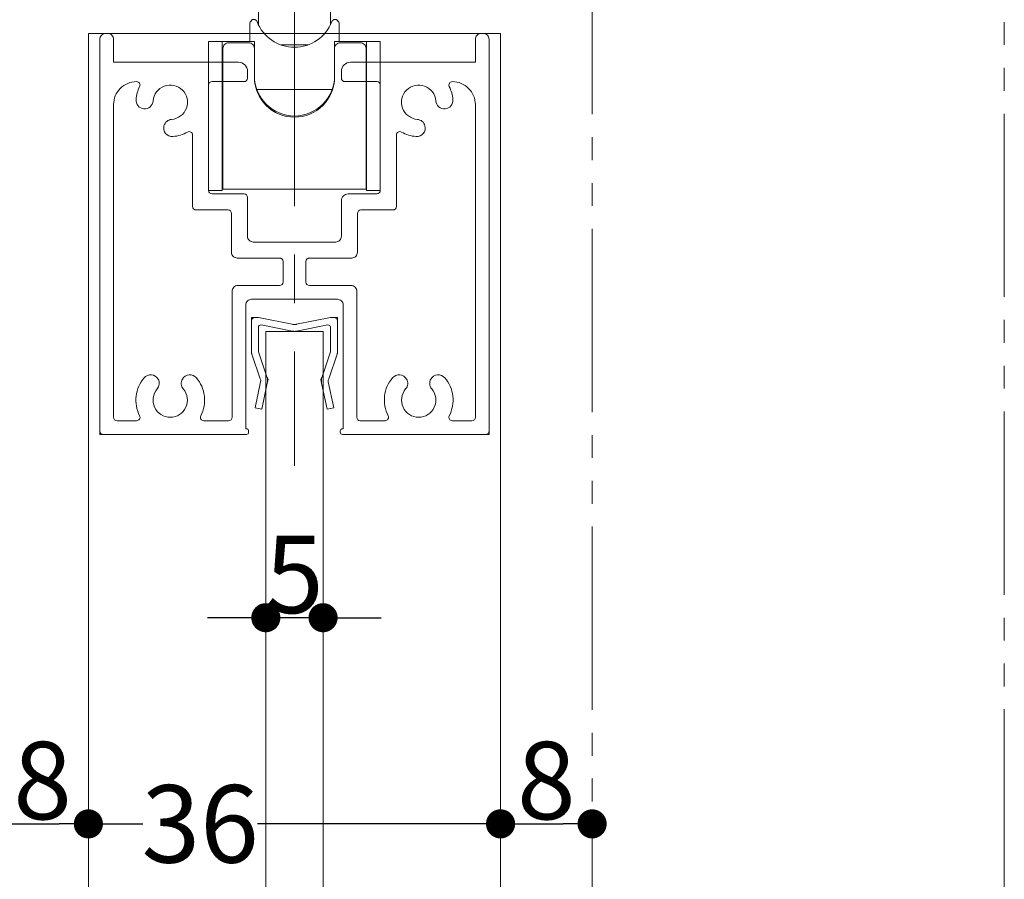
# Model space of a CAD drawing. Units: millimetres. Extents: x -4275 to 7850, y -3045 to 3045.
# Drawn here: x 2802 to 3232, y 396 to 771 of the extents above; entities that cross this region are included whole.
import ezdxf

# ---------------------------------------------------------------- set-up
doc = ezdxf.new("R2010")
doc.units = ezdxf.units.MM
doc.header["$LTSCALE"] = 20
doc.header["$PDMODE"] = 1
doc.header["$PDSIZE"] = -2
doc.linetypes.add('ラインタイプ-4', pattern=[9.172222, 5.997222, -1.058333, 1.058333, -1.058333])
doc.linetypes.add('ラインタイプ-6', pattern=[6.5, 4, -0.5, 0.5, -0.5, 0.5, -0.5])
for name, color, linetype, lineweight in [('1図面枠', 7, 'Continuous', 15), ('2寸法-1', 7, 'Continuous', 15), ('3一般', 7, 'Continuous', 15)]:
    doc.layers.add(name, color=color, linetype=linetype, lineweight=lineweight)
doc.styles.add('MS PGothic', font='txt', dxfattribs={"bigfont": 'MS PGothic'})
doc.dimstyles.new('SANWA-1', dxfattribs={"dimtxt": 33.826244, "dimasz": 12.712402, "dimexe": 20, "dimexo": 20, "dimgap": 2, "dimtad": 1, "dimdec": 8, "dimdsep": 46, "dimtxsty": 'MS PGothic', "dimblk": 'DOT', "dimblk1": 'DOT', "dimblk2": 'DOT', "dimcen": 0, "dimazin": 0, "dimtfac": 0.8, "dimtdec": 8, "dimtix": 1, "dimtmove": 0, "dimatfit": 0, "dimldrblk": 'DOT', "dimfxl": 1, "dimfrac": 2, "dimtolj": 1, "dimarcsym": 0})

# ---------------------------------------------------------------- blocks, each defined once
blk = doc.blocks.new('グループ-30')
at = {"layer": '3一般', "color": 7, "linetype": 'Continuous', "lineweight": 15}
for p, q in [((2837.18, 762.75), (2837.18, 591.75)), ((2839.68, 765.25), (2840.68, 765.25)), ((2843.18, 762.75), (2843.18, 752.75)), ((3001.18, 762.75), (3001.18, 752.75)), ((3003.68, 765.25), (3004.68, 765.25)), ((3007.18, 591.75), (3007.18, 762.75)), ((2843.18, 752.75), (2897.68, 752.75)), ((2946.68, 752.75), (3001.18, 752.75)), ((2901.68, 748.75), (2901.68, 745.75)), ((2901.68, 745.75), (2901.68, 748.75)), ((2942.68, 748.75), (2942.68, 745.75)), ((2853.24, 744.25), (2853.18, 744.25)), ((2900.18, 744.25), (2886.18, 744.25)), ((2958.18, 744.25), (2944.18, 744.25)), ((2991.18, 744.25), (2991.13, 744.25)), ((2884.68, 696.75), (2884.68, 742.75)), ((2959.68, 742.75), (2959.68, 696.75)), ((2843.18, 597.75), (2843.18, 734.25)), ((3001.18, 734.25), (3001.18, 597.75)), ((2865.19, 725), (2865.19, 725)), ((2979.18, 725), (2979.18, 725)), ((2877.68, 720.96), (2877.68, 689.75)), ((2966.68, 720.96), (2966.68, 689.75)), ((2886.18, 695.25), (2900.18, 695.25)), ((2901.68, 693.75), (2901.68, 676.75)), ((2945.68, 695.25), (2958.18, 695.25)), ((2893.18, 688.25), (2879.18, 688.25)), ((2942.68, 692.25), (2942.68, 676.75)), ((2965.18, 688.25), (2951.18, 688.25)), ((2894.68, 669.75), (2894.68, 686.75)), ((2949.68, 669.75), (2949.68, 686.75)), ((2940.18, 674.25), (2904.18, 674.25)), ((2897.18, 667.25), (2915.68, 667.25)), ((2928.68, 667.25), (2947.18, 667.25)), ((2917.18, 665.75), (2917.18, 656.75)), ((2927.18, 665.75), (2927.18, 656.75)), ((2897.43, 655.25), (2915.68, 655.25)), ((2928.68, 655.25), (2946.93, 655.25)), ((2894.93, 597.75), (2894.93, 652.75)), ((2949.43, 597.75), (2949.43, 652.75)), ((2900.93, 592.75), (2900.93, 646.75)), ((2903.43, 649.25), (2940.93, 649.25)), ((2943.43, 646.75), (2943.43, 592.75)), ((2843.18, 596.25), (2843.18, 596.25)), ((2844.68, 596.25), (2853.24, 596.25)), ((2893.43, 596.25), (2882.63, 596.25)), ((2949.43, 596.25), (2949.43, 596.25)), ((2961.74, 596.25), (2950.93, 596.25)), ((2991.13, 596.25), (2999.68, 596.25)), ((2837.18, 591.75), (2837.18, 590.25)), ((2838.68, 590.25), (2837.18, 590.25)), ((2901.18, 590.25), (2838.68, 590.25)), ((2900.93, 592.75), (2901.18, 592.75)), ((2902.18, 591.75), (2902.18, 591.25)), ((2942.18, 591.75), (2942.18, 591.25)), ((2942.18, 590.25), (2942.18, 590.25)), ((2943.43, 592.75), (2943.18, 592.75)), ((2943.18, 590.25), (3005.68, 590.25)), ((3005.68, 590.25), (3007.18, 590.25)), ((3007.18, 591.75), (3007.18, 590.25))]:
    blk.add_line(p, q, dxfattribs=at)
at = {"layer": '3一般', "color": 7, "linetype": 'Continuous', "lineweight": 15, "flags": 128}
for points in [[(2839.68, 765.25, 0.198912), (2837.92, 764.51, 0.198912), (2837.18, 762.75)], [(2843.18, 762.75, 0.198912), (2842.45, 764.51, 0.198912), (2840.68, 765.25)], [(3003.68, 765.25, 0.198912), (3001.92, 764.51, 0.198912), (3001.18, 762.75)], [(3007.18, 762.75, 0.198912), (3006.45, 764.51, 0.198912), (3004.68, 765.25)], [(2901.68, 748.75, 0.198912), (2900.51, 751.57, 0.198912), (2897.68, 752.75)], [(2946.68, 752.75, 0.198912), (2943.85, 751.57, 0.198912), (2942.68, 748.75)], [(2853.18, 744.25, 0.198912), (2846.11, 741.32, 0.198912), (2843.18, 734.25)], [(2854.57, 742.06, 0.26103), (2854.52, 743.53, 0.26103), (2853.24, 744.25)], [(2886.18, 744.25, 0.198912), (2885.12, 743.81, 0.198912), (2884.68, 742.75)], [(2900.18, 744.25, 0.198912), (2901.24, 744.68, 0.198912), (2901.68, 745.75)], [(2942.68, 745.75, 0.198912), (2943.12, 744.68, 0.198912), (2944.18, 744.25)], [(2959.68, 742.75, 0.198912), (2959.24, 743.81, 0.198912), (2958.18, 744.25)], [(2991.13, 744.25, 0.26103), (2989.85, 743.53, 0.26103), (2989.79, 742.06)], [(3001.18, 734.25, 0.198912), (2998.25, 741.32, 0.198912), (2991.18, 744.25)], [(2854.57, 742.06, 0.049268), (2853.5, 739.32, 0.049268), (2852.98, 736.41)], [(2868.52, 727.77, 0.292725), (2874.97, 732.65, 0.292725), (2873.24, 740.55, 0.292725), (2865.34, 742.28, 0.292725), (2860.46, 735.83)], [(2983.91, 735.83, 0.292725), (2979.03, 742.28, 0.292725), (2971.13, 740.55, 0.292725), (2969.4, 732.65, 0.292725), (2975.85, 727.77)], [(2991.39, 736.41, 0.049268), (2990.87, 739.32, 0.049268), (2989.79, 742.06)], [(2852.98, 736.41, 0.414214), (2856.43, 732.38, 0.414214), (2860.46, 735.83)], [(2983.91, 735.83, 0.414214), (2987.94, 732.38, 0.414214), (2991.39, 736.41)], [(2868.52, 727.77, 0.155096), (2866.41, 726.91, 0.155096), (2865.19, 725)], [(2979.18, 725, 0.155096), (2977.95, 726.91, 0.155096), (2975.85, 727.77)], [(2865.19, 725, 0.243476), (2865.93, 721.63, 0.243476), (2869.1, 720.29)], [(2877.68, 720.96, 0.267949), (2876.93, 722.26, 0.267949), (2875.43, 722.26)], [(2968.93, 722.26, 0.267949), (2967.43, 722.26, 0.267949), (2966.68, 720.96)], [(2975.26, 720.29, 0.243476), (2978.44, 721.63, 0.243476), (2979.18, 725)], [(2869.1, 720.29, 0.055753), (2872.38, 720.92, 0.055753), (2875.43, 722.26)], [(2968.93, 722.26, 0.055753), (2971.99, 720.92, 0.055753), (2975.26, 720.29)], [(2884.68, 696.75, 0.198912), (2885.12, 695.68, 0.198912), (2886.18, 695.25)], [(2958.18, 695.25, 0.198912), (2959.24, 695.68, 0.198912), (2959.68, 696.75)], [(2901.68, 693.75, 0.198912), (2901.24, 694.81, 0.198912), (2900.18, 695.25)], [(2945.68, 695.25, 0.198912), (2943.56, 694.37, 0.198912), (2942.68, 692.25)], [(2877.68, 689.75, 0.198912), (2878.12, 688.68, 0.198912), (2879.18, 688.25)], [(2877.68, 689.75, 0.198912), (2878.12, 688.68, 0.198912), (2879.18, 688.25)], [(2894.68, 686.75, 0.198912), (2894.24, 687.81, 0.198912), (2893.18, 688.25)], [(2951.18, 688.25, 0.198912), (2950.12, 687.81, 0.198912), (2949.68, 686.75)], [(2965.18, 688.25, 0.198912), (2966.24, 688.68, 0.198912), (2966.68, 689.75)], [(2965.18, 688.25, 0.198912), (2966.24, 688.68, 0.198912), (2966.68, 689.75)], [(2901.68, 676.75, 0.198912), (2902.42, 674.98, 0.198912), (2904.18, 674.25)], [(2940.18, 674.25, 0.198912), (2941.95, 674.98, 0.198912), (2942.68, 676.75)], [(2894.68, 669.75, 0.198912), (2895.42, 667.98, 0.198912), (2897.18, 667.25)], [(2917.18, 665.75, 0.198912), (2916.74, 666.81, 0.198912), (2915.68, 667.25)], [(2928.68, 667.25, 0.198912), (2927.62, 666.81, 0.198912), (2927.18, 665.75)], [(2947.18, 667.25, 0.198912), (2948.95, 667.98, 0.198912), (2949.68, 669.75)], [(2897.43, 655.25, 0.198912), (2895.67, 654.51, 0.198912), (2894.93, 652.75)], [(2915.68, 655.25, 0.198912), (2916.74, 655.68, 0.198912), (2917.18, 656.75)], [(2927.18, 656.75, 0.198912), (2927.62, 655.68, 0.198912), (2928.68, 655.25)], [(2949.43, 652.75, 0.198912), (2948.7, 654.51, 0.198912), (2946.93, 655.25)], [(2903.43, 649.25, 0.198912), (2901.67, 648.51, 0.198912), (2900.93, 646.75)], [(2943.43, 646.75, 0.198912), (2942.7, 648.51, 0.198912), (2940.93, 649.25)], [(2856.53, 614.99, 0.14848), (2853.04, 607.01, 0.14848), (2854.57, 598.43)], [(2862.63, 614.43, 0.243476), (2859.73, 616.29, 0.243476), (2856.53, 614.99)], [(2879.33, 614.99, 0.243476), (2876.14, 616.29, 0.243476), (2873.24, 614.43)], [(2881.29, 598.43, 0.14848), (2882.83, 607.01, 0.14848), (2879.33, 614.99)], [(2965.03, 614.99, 0.14848), (2961.54, 607.01, 0.14848), (2963.07, 598.43)], [(2971.13, 614.43, 0.243476), (2968.23, 616.29, 0.243476), (2965.03, 614.99)], [(2987.83, 614.99, 0.243476), (2984.64, 616.29, 0.243476), (2981.74, 614.43)], [(2989.79, 598.43, 0.14848), (2991.33, 607.01, 0.14848), (2987.83, 614.99)], [(2862.23, 610.12, 0.155096), (2863.12, 612.21, 0.155096), (2862.63, 614.43)], [(2873.24, 614.43, 0.155096), (2872.75, 612.21, 0.155096), (2873.63, 610.12)], [(2970.73, 610.12, 0.155096), (2971.62, 612.21, 0.155096), (2971.13, 614.43)], [(2981.74, 614.43, 0.155096), (2981.25, 612.21, 0.155096), (2982.13, 610.12)], [(2862.23, 610.12, 0.292725), (2861.12, 602.11, 0.292725), (2867.93, 597.75, 0.292725), (2874.75, 602.11, 0.292725), (2873.63, 610.12)], [(2970.73, 610.12, 0.292725), (2969.62, 602.11, 0.292725), (2976.43, 597.75, 0.292725), (2983.25, 602.11, 0.292725), (2982.13, 610.12)], [(2843.18, 597.75, 0.198912), (2843.62, 596.68, 0.198912), (2844.68, 596.25)], [(2853.24, 596.25, 0.26103), (2854.52, 596.96, 0.26103), (2854.57, 598.43)], [(2881.29, 598.43, 0.26103), (2881.35, 596.96, 0.26103), (2882.63, 596.25)], [(2893.43, 596.25, 0.198912), (2894.49, 596.68, 0.198912), (2894.93, 597.75)], [(2949.43, 597.75, 0.198912), (2949.87, 596.68, 0.198912), (2950.93, 596.25)], [(2961.74, 596.25, 0.26103), (2963.02, 596.96, 0.26103), (2963.07, 598.43)], [(2989.79, 598.43, 0.26103), (2989.85, 596.96, 0.26103), (2991.13, 596.25)], [(2999.68, 596.25, 0.198912), (3000.74, 596.68, 0.198912), (3001.18, 597.75)], [(2837.18, 591.75, 0.198912), (2837.62, 590.68, 0.198912), (2838.68, 590.25)], [(2902.18, 591.75, 0.198912), (2901.89, 592.45, 0.198912), (2901.18, 592.75)], [(2901.18, 590.25, 0.198912), (2901.89, 590.54, 0.198912), (2902.18, 591.25)], [(2943.18, 592.75, 0.198912), (2942.48, 592.45, 0.198912), (2942.18, 591.75)], [(2942.18, 591.25, 0.198912), (2942.48, 590.54, 0.198912), (2943.18, 590.25)], [(3005.68, 590.25, 0.198912), (3006.74, 590.68, 0.198912), (3007.18, 591.75)]]:
    blk.add_lwpolyline(points, format="xyb", dxfattribs=at)
blk = doc.blocks.new('グループ-56')
at = {"layer": '1図面枠', "color": 7, "linetype": 'Continuous', "lineweight": 15}
for p, q in [((2597.18, 990.25), (2597.18, 990.25)), ((2592.18, 985.25), (2592.18, 985.25)), ((2812.18, 985.25), (2812.18, 985.25)), ((2679.68, 981.25), (2679.68, 981.25)), ((2681.18, 982.75), (2681.18, 982.75)), ((2702.18, 984.25), (2702.18, 984.25)), ((2703.68, 982.75), (2703.68, 982.75)), ((2724.68, 981.25), (2724.68, 981.25))]:
    blk.add_line(p, q, dxfattribs=at)
at = {"layer": '3一般', "color": 7, "linetype": 'Continuous', "lineweight": 15}
for p, q in [((2691.68, 990.25), (2597.18, 990.25)), ((2712.68, 990.25), (2691.68, 990.25)), ((2691.68, 982.75), (2691.68, 990.25)), ((2807.18, 990.25), (2712.68, 990.25)), ((2712.68, 982.75), (2712.68, 990.25)), ((2592.18, 985.25), (2592.18, 830.25)), ((2812.18, 830.25), (2812.18, 985.25)), ((2679.68, 980.25), (2679.68, 981.25)), ((2681.18, 982.75), (2691.68, 982.75)), ((2691.68, 982.75), (2700.68, 982.75)), ((2700.68, 982.75), (2702.18, 984.25)), ((2702.18, 984.25), (2703.68, 982.75)), ((2703.68, 982.75), (2712.68, 982.75)), ((2712.68, 982.75), (2723.18, 982.75)), ((2724.68, 981.25), (2724.68, 980.25)), ((2614.68, 977.75), (2677.18, 977.75)), ((2727.18, 977.75), (2789.68, 977.75)), ((2604.68, 943.25), (2604.68, 967.75)), ((2799.68, 967.75), (2799.68, 943.25)), ((2658.43, 934.75), (2658.43, 937.77)), ((2659.93, 939.27), (2678.18, 939.27)), ((2679.68, 937.77), (2679.68, 933.27)), ((2724.68, 933.27), (2724.68, 937.77)), ((2726.18, 939.27), (2744.43, 939.27)), ((2745.93, 937.77), (2745.93, 934.75)), ((2656.93, 933.25), (2614.68, 933.25)), ((2789.68, 933.25), (2747.43, 933.25)), ((2665.93, 927.25), (2665.93, 931.77)), ((2665.93, 931.77), (2678.18, 931.77)), ((2726.18, 931.77), (2738.43, 931.77)), ((2738.43, 931.77), (2738.43, 927.25)), ((2614.68, 925.75), (2664.43, 925.75)), ((2739.93, 925.75), (2789.68, 925.75)), ((2604.68, 845.25), (2604.68, 915.75)), ((2799.68, 915.75), (2799.68, 845.25)), ((2633.43, 840.25), (2633.43, 848.75)), ((2637.98, 850.25), (2634.93, 850.25)), ((2639.46, 848.95), (2640.68, 840.39)), ((2764.9, 848.95), (2763.68, 840.39)), ((2766.39, 850.25), (2769.43, 850.25)), ((2770.93, 848.75), (2770.93, 840.25)), ((2614.68, 835.25), (2628.43, 835.25)), ((2775.93, 835.25), (2789.68, 835.25)), ((2657.18, 832.74), (2652.2, 833.97)), ((2659.18, 832.74), (2657.18, 832.74)), ((2664.17, 833.97), (2659.18, 832.74)), ((2665.93, 826.75), (2665.93, 833.14)), ((2738.43, 826.75), (2738.43, 833.14)), ((2745.18, 832.74), (2740.2, 833.97)), ((2747.18, 832.74), (2745.18, 832.74)), ((2747.18, 832.74), (2752.17, 833.97)), ((2597.18, 825.25), (2664.43, 825.25)), ((2739.93, 825.25), (2807.18, 825.25))]:
    blk.add_line(p, q, dxfattribs=at)
at = {"layer": '3一般', "color": 7, "linetype": 'ラインタイプ-4', "lineweight": 15}
blk.add_line((2702.18, 993.29), (2702.18, 576.51), dxfattribs=at)
at = {"layer": '3一般', "color": 7, "linetype": 'Continuous', "lineweight": 15, "flags": 128}
for points in [[(2597.18, 990.25, 0.198912), (2593.65, 988.78, 0.198912), (2592.18, 985.25)], [(2812.18, 985.25, 0.198912), (2810.72, 988.78, 0.198912), (2807.18, 990.25)], [(2681.18, 982.75, 0.198912), (2680.12, 982.31, 0.198912), (2679.68, 981.25)], [(2724.68, 981.25, 0.198912), (2724.24, 982.31, 0.198912), (2723.18, 982.75)], [(2614.68, 977.75, 0.198912), (2607.61, 974.82, 0.198912), (2604.68, 967.75)], [(2677.18, 977.75, 0.198912), (2678.95, 978.48, 0.198912), (2679.68, 980.25)], [(2724.68, 980.25, 0.198912), (2725.42, 978.48, 0.198912), (2727.18, 977.75)], [(2799.68, 967.75, 0.198912), (2796.75, 974.82, 0.198912), (2789.68, 977.75)], [(2604.68, 943.25, 0.198912), (2607.61, 936.17, 0.198912), (2614.68, 933.25)], [(2789.68, 933.25, 0.198912), (2796.75, 936.17, 0.198912), (2799.68, 943.25)], [(2659.93, 939.27, 0.198912), (2658.87, 938.83, 0.198912), (2658.43, 937.77)], [(2679.68, 937.77, 0.198912), (2679.24, 938.83, 0.198912), (2678.18, 939.27)], [(2726.18, 939.27, 0.198912), (2725.12, 938.83, 0.198912), (2724.68, 937.77)], [(2745.93, 937.77, 0.198912), (2745.49, 938.83, 0.198912), (2744.43, 939.27)], [(2656.93, 933.25, 0.198912), (2657.99, 933.68, 0.198912), (2658.43, 934.75)], [(2678.18, 931.77, 0.198912), (2679.24, 932.21, 0.198912), (2679.68, 933.27)], [(2724.68, 933.27, 0.198912), (2725.12, 932.21, 0.198912), (2726.18, 931.77)], [(2724.68, 933.27, 0.198912), (2725.12, 932.21, 0.198912), (2726.18, 931.77)], [(2745.93, 934.75, 0.198912), (2746.37, 933.68, 0.198912), (2747.43, 933.25)], [(2614.68, 925.75, 0.198912), (2607.61, 922.82, 0.198912), (2604.68, 915.75)], [(2664.43, 925.75, 0.198912), (2665.49, 926.18, 0.198912), (2665.93, 927.25)], [(2738.43, 927.25, 0.198912), (2738.87, 926.18, 0.198912), (2739.93, 925.75)], [(2799.68, 915.75, 0.198912), (2796.75, 922.82, 0.198912), (2789.68, 925.75)], [(2634.93, 850.25, 0.198912), (2633.87, 849.81, 0.198912), (2633.43, 848.75)], [(2639.46, 848.95, 0.180894), (2638.96, 849.88, 0.180894), (2637.98, 850.25)], [(2766.39, 850.25, 0.180894), (2765.4, 849.88, 0.180894), (2764.9, 848.95)], [(2770.93, 848.75, 0.198912), (2770.49, 849.81, 0.198912), (2769.43, 850.25)], [(2604.68, 845.25, 0.198912), (2607.61, 838.17, 0.198912), (2614.68, 835.25)], [(2789.68, 835.25, 0.198912), (2796.75, 838.17, 0.198912), (2799.68, 845.25)], [(2628.43, 835.25, 0.198912), (2631.97, 836.71, 0.198912), (2633.43, 840.25)], [(2640.68, 840.39, 0.066816), (2646.01, 836.41, 0.066816), (2652.2, 833.97)], [(2752.17, 833.97, 0.066816), (2758.36, 836.41, 0.066816), (2763.68, 840.39)], [(2770.93, 840.25, 0.198912), (2772.4, 836.71, 0.198912), (2775.93, 835.25)], [(2592.18, 830.25, 0.198912), (2593.65, 826.71, 0.198912), (2597.18, 825.25)], [(2664.17, 833.97, 0.00262), (2664.42, 834.04, 0.00262), (2664.67, 834.1)], [(2665.93, 833.14, 0.233276), (2665.54, 833.93, 0.233276), (2664.67, 834.1)], [(2739.69, 834.1, 0.233276), (2738.82, 833.93, 0.233276), (2738.43, 833.14)], [(2739.69, 834.1, 0.00262), (2739.95, 834.04, 0.00262), (2740.2, 833.97)], [(2807.18, 825.25, 0.198912), (2810.72, 826.71, 0.198912), (2812.18, 830.25)], [(2664.43, 825.25, 0.198912), (2665.49, 825.68, 0.198912), (2665.93, 826.75)], [(2738.43, 826.75, 0.198912), (2738.87, 825.68, 0.198912), (2739.93, 825.25)]]:
    blk.add_lwpolyline(points, format="xyb", dxfattribs=at)
blk = doc.blocks.new('グループ-64')
at = {"layer": '1図面枠', "color": 7, "linetype": 'Continuous', "lineweight": 15}
for p, q in [((2817.18, 990.25), (2817.18, 990.25)), ((2812.18, 985.25), (2812.18, 985.25)), ((3032.18, 985.25), (3032.18, 985.25)), ((2899.68, 981.25), (2899.68, 981.25)), ((2901.18, 982.75), (2901.18, 982.75)), ((2922.18, 984.25), (2922.18, 984.25)), ((2923.68, 982.75), (2923.68, 982.75)), ((2944.68, 981.25), (2944.68, 981.25))]:
    blk.add_line(p, q, dxfattribs=at)
at = {"layer": '3一般', "color": 7, "linetype": 'Continuous', "lineweight": 15}
for p, q in [((2911.68, 990.25), (2817.18, 990.25)), ((2911.68, 982.75), (2911.68, 990.25)), ((2932.68, 990.25), (2911.68, 990.25)), ((2932.68, 982.75), (2932.68, 990.25)), ((3027.18, 990.25), (2932.68, 990.25)), ((2812.18, 985.25), (2812.18, 830.25)), ((3032.18, 830.25), (3032.18, 985.25)), ((2899.68, 980.25), (2899.68, 981.25)), ((2901.18, 982.75), (2911.68, 982.75)), ((2911.68, 982.75), (2920.68, 982.75)), ((2920.68, 982.75), (2922.18, 984.25)), ((2922.18, 984.25), (2923.68, 982.75)), ((2923.68, 982.75), (2932.68, 982.75)), ((2932.68, 982.75), (2943.18, 982.75)), ((2944.68, 981.25), (2944.68, 980.25)), ((2834.68, 977.75), (2897.18, 977.75)), ((2947.18, 977.75), (3009.68, 977.75)), ((2824.68, 943.25), (2824.68, 967.75)), ((3019.68, 967.75), (3019.68, 943.25)), ((2878.43, 934.75), (2878.43, 937.77)), ((2879.93, 939.27), (2898.18, 939.27)), ((2899.68, 937.77), (2899.68, 933.27)), ((2944.68, 933.27), (2944.68, 937.77)), ((2946.18, 939.27), (2964.43, 939.27)), ((2965.93, 937.77), (2965.93, 934.75)), ((2876.93, 933.25), (2834.68, 933.25)), ((3009.68, 933.25), (2967.43, 933.25)), ((2885.93, 931.77), (2898.18, 931.77)), ((2885.93, 927.25), (2885.93, 931.77)), ((2946.18, 931.77), (2958.43, 931.77)), ((2958.43, 931.77), (2958.43, 927.25)), ((2834.68, 925.75), (2884.43, 925.75)), ((2959.93, 925.75), (3009.68, 925.75)), ((2824.68, 845.25), (2824.68, 915.75)), ((3019.68, 915.75), (3019.68, 845.25)), ((2853.43, 840.25), (2853.43, 848.75)), ((2857.98, 850.25), (2854.93, 850.25)), ((2859.46, 848.95), (2860.68, 840.39)), ((2984.9, 848.95), (2983.68, 840.39)), ((2986.39, 850.25), (2989.43, 850.25)), ((2990.93, 848.75), (2990.93, 840.25)), ((2834.68, 835.25), (2848.43, 835.25)), ((2995.93, 835.25), (3009.68, 835.25)), ((2877.18, 832.74), (2872.2, 833.97)), ((2879.18, 832.74), (2877.18, 832.74)), ((2884.17, 833.97), (2879.18, 832.74)), ((2885.93, 826.75), (2885.93, 833.14)), ((2958.43, 826.75), (2958.43, 833.14)), ((2965.18, 832.74), (2960.2, 833.97)), ((2967.18, 832.74), (2965.18, 832.74)), ((2967.18, 832.74), (2972.17, 833.97)), ((2817.18, 825.25), (2884.43, 825.25)), ((2959.93, 825.25), (3027.18, 825.25))]:
    blk.add_line(p, q, dxfattribs=at)
at = {"layer": '3一般', "color": 7, "linetype": 'ラインタイプ-4', "lineweight": 15}
blk.add_line((2922.18, 993.29), (2922.18, 576.51), dxfattribs=at)
at = {"layer": '3一般', "color": 7, "linetype": 'Continuous', "lineweight": 15, "flags": 128}
for points in [[(2817.18, 990.25, 0.198912), (2813.65, 988.78, 0.198912), (2812.18, 985.25)], [(3032.18, 985.25, 0.198912), (3030.72, 988.78, 0.198912), (3027.18, 990.25)], [(2901.18, 982.75, 0.198912), (2900.12, 982.31, 0.198912), (2899.68, 981.25)], [(2944.68, 981.25, 0.198912), (2944.24, 982.31, 0.198912), (2943.18, 982.75)], [(2834.68, 977.75, 0.198912), (2827.61, 974.82, 0.198912), (2824.68, 967.75)], [(2897.18, 977.75, 0.198912), (2898.95, 978.48, 0.198912), (2899.68, 980.25)], [(2944.68, 980.25, 0.198912), (2945.42, 978.48, 0.198912), (2947.18, 977.75)], [(3019.68, 967.75, 0.198912), (3016.75, 974.82, 0.198912), (3009.68, 977.75)], [(2824.68, 943.25, 0.198912), (2827.61, 936.17, 0.198912), (2834.68, 933.25)], [(3009.68, 933.25, 0.198912), (3016.75, 936.17, 0.198912), (3019.68, 943.25)], [(2879.93, 939.27, 0.198912), (2878.87, 938.83, 0.198912), (2878.43, 937.77)], [(2899.68, 937.77, 0.198912), (2899.24, 938.83, 0.198912), (2898.18, 939.27)], [(2946.18, 939.27, 0.198912), (2945.12, 938.83, 0.198912), (2944.68, 937.77)], [(2965.93, 937.77, 0.198912), (2965.49, 938.83, 0.198912), (2964.43, 939.27)], [(2876.93, 933.25, 0.198912), (2877.99, 933.68, 0.198912), (2878.43, 934.75)], [(2898.18, 931.77, 0.198912), (2899.24, 932.21, 0.198912), (2899.68, 933.27)], [(2944.68, 933.27, 0.198912), (2945.12, 932.21, 0.198912), (2946.18, 931.77)], [(2944.68, 933.27, 0.198912), (2945.12, 932.21, 0.198912), (2946.18, 931.77)], [(2965.93, 934.75, 0.198912), (2966.37, 933.68, 0.198912), (2967.43, 933.25)], [(2834.68, 925.75, 0.198912), (2827.61, 922.82, 0.198912), (2824.68, 915.75)], [(2884.43, 925.75, 0.198912), (2885.49, 926.18, 0.198912), (2885.93, 927.25)], [(2958.43, 927.25, 0.198912), (2958.87, 926.18, 0.198912), (2959.93, 925.75)], [(3019.68, 915.75, 0.198912), (3016.75, 922.82, 0.198912), (3009.68, 925.75)], [(2854.93, 850.25, 0.198912), (2853.87, 849.81, 0.198912), (2853.43, 848.75)], [(2859.46, 848.95, 0.180894), (2858.96, 849.88, 0.180894), (2857.98, 850.25)], [(2986.39, 850.25, 0.180894), (2985.4, 849.88, 0.180894), (2984.9, 848.95)], [(2990.93, 848.75, 0.198912), (2990.49, 849.81, 0.198912), (2989.43, 850.25)], [(2824.68, 845.25, 0.198912), (2827.61, 838.17, 0.198912), (2834.68, 835.25)], [(3009.68, 835.25, 0.198912), (3016.75, 838.17, 0.198912), (3019.68, 845.25)], [(2848.43, 835.25, 0.198912), (2851.97, 836.71, 0.198912), (2853.43, 840.25)], [(2860.68, 840.39, 0.066816), (2866.01, 836.41, 0.066816), (2872.2, 833.97)], [(2972.17, 833.97, 0.066816), (2978.36, 836.41, 0.066816), (2983.68, 840.39)], [(2990.93, 840.25, 0.198912), (2992.4, 836.71, 0.198912), (2995.93, 835.25)], [(2812.18, 830.25, 0.198912), (2813.65, 826.71, 0.198912), (2817.18, 825.25)], [(2884.17, 833.97, 0.00262), (2884.42, 834.04, 0.00262), (2884.67, 834.1)], [(2885.93, 833.14, 0.233276), (2885.54, 833.93, 0.233276), (2884.67, 834.1)], [(2959.69, 834.1, 0.233276), (2958.82, 833.93, 0.233276), (2958.43, 833.14)], [(2959.69, 834.1, 0.00262), (2959.95, 834.04, 0.00262), (2960.2, 833.97)], [(3027.18, 825.25, 0.198912), (3030.72, 826.71, 0.198912), (3032.18, 830.25)], [(2884.43, 825.25, 0.198912), (2885.49, 825.68, 0.198912), (2885.93, 826.75)], [(2958.43, 826.75, 0.198912), (2958.87, 825.68, 0.198912), (2959.93, 825.25)]]:
    blk.add_lwpolyline(points, format="xyb", dxfattribs=at)
blk = doc.blocks.new('グループ-67')
at = {"layer": '3一般', "color": 7, "linetype": 'Continuous', "lineweight": 15}
for p, q in [((2877.18, 925.75), (2877.18, 870.75)), ((2967.18, 925.75), (2967.18, 870.75)), ((2862.18, 918.25), (2862.18, 838.25)), ((2892.18, 918.25), (2892.18, 838.25)), ((2952.18, 870.85), (2952.18, 918.25)), ((2982.18, 870.85), (2982.18, 918.25)), ((2892.18, 905.75), (2898.18, 905.75)), ((2895.68, 853.09), (2895.68, 903.25)), ((2898.18, 905.75), (2919.68, 905.75)), ((2922.18, 905.75), (2919.68, 905.75)), ((2919.68, 905.75), (2919.68, 903.25)), ((2922.18, 903.25), (2919.68, 903.25)), ((2922.18, 903.25), (2922.18, 905.75)), ((2922.18, 905.75), (2946.18, 905.75)), ((2952.18, 905.75), (2946.18, 905.75)), ((2948.68, 903.25), (2948.68, 853.09)), ((2952.18, 903.86), (2951.18, 903.86)), ((2892.18, 898.86), (2893.18, 898.86)), ((2904.68, 898.25), (2849.68, 898.25)), ((2895.68, 897.25), (2892.18, 897.25)), ((2994.68, 898.25), (2939.68, 898.25)), ((2952.18, 897.25), (2948.68, 897.25)), ((2877.18, 885.75), (2877.18, 830.75)), ((2967.18, 885.75), (2967.18, 830.75)), ((2952.18, 838.25), (2952.18, 870.85)), ((2982.18, 838.25), (2982.18, 870.85)), ((2904.68, 858.25), (2849.68, 858.25)), ((2892.18, 859.25), (2895.68, 859.25)), ((2892.18, 857.63), (2893.18, 857.63)), ((2994.68, 858.25), (2939.68, 858.25)), ((2948.68, 859.25), (2952.18, 859.25)), ((2895.68, 833.25), (2895.68, 853.09)), ((2898.18, 852.35), (2922.18, 852.35)), ((2946.18, 852.35), (2922.18, 852.35)), ((2948.68, 853.09), (2948.68, 833.25)), ((2952.18, 852.63), (2951.18, 852.63)), ((2892.18, 839.75), (2893.18, 839.75)), ((2895.68, 839.75), (2893.18, 839.75)), ((2918.15, 838.88), (2913.05, 836.23)), ((2918.05, 838.83), (2918.05, 829.46)), ((2923.15, 832.11), (2918.15, 838.88)), ((2951.18, 839.75), (2948.68, 839.75)), ((2952.18, 839.75), (2951.18, 839.75)), ((2913.05, 836.23), (2918.05, 829.46)), ((2918.05, 834.43), (2920.5, 835.7)), ((2921.21, 834.74), (2921.21, 825.18)), ((2931.23, 836.3), (2923.15, 832.11)), ((2934.39, 832.03), (2931.23, 836.3)), ((2895.68, 810.75), (2895.68, 833.25)), ((2898.18, 830.75), (2903.68, 830.75)), ((2899.68, 830.75), (2899.68, 829.02)), ((2907.18, 830.69), (2907.18, 828.65)), ((2907.43, 832.97), (2907.43, 833.94)), ((2923.87, 832.48), (2926.21, 829.3)), ((2926.31, 833.75), (2926.31, 827.83)), ((2926.31, 827.83), (2934.39, 832.03)), ((2936.93, 833.94), (2936.93, 832.97)), ((2937.18, 828.65), (2937.18, 830.69)), ((2946.18, 830.75), (2943.31, 830.75)), ((2948.68, 833.25), (2948.68, 810.75)), ((2918.05, 829.46), (2909.98, 825.27)), ((2913.14, 826.91), (2913.14, 820.99)), ((2926.21, 829.3), (2926.31, 829.35)), ((2926.21, 829.3), (2926.21, 818.41)), ((2931.31, 821.06), (2926.31, 827.83)), ((2909.98, 825.27), (2913.14, 820.99)), ((2913.14, 820.99), (2921.21, 825.18)), ((2921.21, 825.18), (2926.21, 818.41)), ((2926.21, 818.41), (2931.31, 821.06)), ((2937.18, 817.98), (2937.18, 811.88)), ((2907.18, 811.88), (2907.18, 815.56)), ((2907.18, 811.88), (2907.18, 810.75)), ((2922.18, 808.25), (2922.18, 810.52)), ((2937.18, 811.88), (2937.18, 810.75)), ((2909.68, 808.25), (2898.18, 808.25)), ((2922.18, 808.25), (2909.68, 808.25)), ((2909.81, 808.25), (2909.81, 787.75)), ((2934.68, 808.25), (2922.18, 808.25)), ((2934.56, 787.75), (2934.56, 808.25)), ((2946.18, 808.25), (2934.68, 808.25)), ((2937.93, 787.75), (2906.44, 787.75)), ((2906.44, 787.75), (2906.44, 769.11)), ((2937.93, 769.12), (2937.93, 787.75)), ((2902.68, 761.75), (2902.68, 769.25)), ((2941.68, 761.75), (2941.68, 769.25)), ((2890.68, 761.75), (2884.68, 761.75)), ((2884.68, 761.75), (2884.68, 696.75)), ((2890.68, 761.75), (2904.68, 761.75)), ((2890.68, 761.75), (2890.68, 696.75)), ((2902.18, 761.25), (2893.43, 761.25)), ((2904.68, 761.75), (2904.68, 758.75)), ((2939.68, 761.75), (2953.68, 761.75)), ((2939.68, 758.75), (2939.68, 761.75)), ((2950.93, 761.25), (2942.18, 761.25)), ((2959.68, 761.75), (2953.68, 761.75)), ((2953.68, 696.75), (2953.68, 761.75)), ((2959.68, 696.75), (2959.68, 761.75)), ((2890.93, 758.75), (2890.93, 705.25)), ((2904.68, 758.75), (2904.68, 746.25)), ((2916.35, 760.25), (2928.01, 760.25)), ((2939.68, 746.25), (2939.68, 758.75)), ((2953.43, 758.75), (2953.43, 705.25)), ((2905.74, 740.75), (2938.62, 740.75)), ((2890.93, 705.25), (2890.68, 705.25)), ((2890.93, 697.25), (2890.93, 705.25)), ((2953.68, 705.25), (2953.43, 705.25)), ((2953.43, 705.25), (2953.43, 697.25)), ((2884.68, 696.75), (2890.68, 696.75)), ((2953.43, 697.25), (2890.93, 697.25)), ((2953.68, 696.75), (2959.68, 696.75))]:
    blk.add_line(p, q, dxfattribs=at)
at = {"layer": '3一般', "color": 7, "linetype": 'Continuous', "lineweight": 15, "flags": 128}
for points in [[(2892.18, 918.25, 0.162278), (2877.18, 923.25, 0.162278), (2862.18, 918.25)], [(2982.18, 918.25, 0.162278), (2967.18, 923.25, 0.162278), (2952.18, 918.25)], [(2898.18, 905.75, 0.198912), (2896.42, 905.01, 0.198912), (2895.68, 903.25)], [(2948.68, 903.25, 0.198912), (2947.95, 905.01, 0.198912), (2946.18, 905.75)], [(2922.18, 843.48, 0.157405), (2913.27, 841.09, 0.157405), (2907.43, 833.94)], [(2936.93, 833.94, 0.157405), (2931.1, 841.09, 0.157405), (2922.18, 843.48)], [(2862.18, 838.25, 0.162278), (2877.18, 833.25, 0.162278), (2892.18, 838.25)], [(2952.18, 838.25, 0.162278), (2967.18, 833.25, 0.162278), (2982.18, 838.25)], [(2895.68, 833.25, 0.198912), (2896.42, 831.48, 0.198912), (2898.18, 830.75)], [(2899.78, 830.75, 0.131463), (2901.37, 821.86, 0.131463), (2907.18, 814.96)], [(2903.68, 830.75, 0.154843), (2904.2, 821.98, 0.154843), (2909.68, 815.11)], [(2934.68, 817.59, 0.134994), (2940.37, 823.71, 0.134994), (2942.13, 831.88)], [(2937.18, 817.98, 0.106438), (2942.28, 823.56, 0.106438), (2944.63, 830.75)], [(2946.18, 830.75, 0.198912), (2947.95, 831.48, 0.198912), (2948.68, 833.25)], [(2907.18, 810.75, 0.198912), (2907.92, 808.98, 0.198912), (2909.68, 808.25)], [(2934.68, 808.25, 0.198912), (2936.45, 808.98, 0.198912), (2937.18, 810.75)], [(2903.35, 770.94, 0.093667), (2902.86, 770.16, 0.093667), (2902.68, 769.25)], [(2903.97, 771.35, 0.062075), (2903.63, 771.18, 0.062075), (2903.35, 770.94)], [(2905.85, 770.46, 0.310331), (2922.18, 759.25, 0.310331), (2938.52, 770.46)], [(2941.02, 770.94, 0.062075), (2940.73, 771.18, 0.062075), (2940.4, 771.35)], [(2941.68, 769.25, 0.093667), (2941.51, 770.16, 0.093667), (2941.02, 770.94)], [(2893.43, 761.25, 0.198912), (2891.67, 760.51, 0.198912), (2890.93, 758.75)], [(2904.68, 758.75, 0.198912), (2903.95, 760.51, 0.198912), (2902.18, 761.25)], [(2942.18, 761.25, 0.198912), (2940.42, 760.51, 0.198912), (2939.68, 758.75)], [(2953.43, 758.75, 0.198912), (2952.7, 760.51, 0.198912), (2950.93, 761.25)], [(2904.68, 746.75, 0.414214), (2922.18, 729.25, 0.414214), (2939.68, 746.75)], [(2904.68, 746.25, 0.414214), (2922.18, 728.75, 0.414214), (2939.68, 746.25)]]:
    blk.add_lwpolyline(points, format="xyb", dxfattribs=at)
blk.add_lwpolyline([(2933.32, 837.07), (2931.35, 838.6), (2929.08, 839.82), (2926.59, 840.67), (2923.96, 841.14), (2921.27, 841.2), (2918.61, 840.86), (2916.07, 840.13), (2913.72, 839.03), (2911.65, 837.6), (2909.91, 835.88), (2908.57, 833.92), (2907.66, 831.8), (2907.22, 829.57), (2907.27, 827.32), (2907.79, 825.11), (2908.77, 823.01), (2910.19, 821.09), (2911.99, 819.42), (2914.12, 818.04), (2916.51, 817), (2919.08, 816.34), (2921.75, 816.07), (2924.43, 816.21), (2927.04, 816.74), (2929.5, 817.66), (2931.72, 818.94), (2933.63, 820.52), (2935.18, 822.37), (2936.31, 824.41), (2936.98, 826.6), (2937.18, 828.85), (2936.9, 831.09), (2936.14, 833.25), (2934.94, 835.27), (2933.32, 837.07)], close=True, dxfattribs=at)
at = {"layer": '3一般', "color": 7, "linetype": 'Continuous', "lineweight": 15}
for points in [[(2948.68, 898.86), (2948.73, 900.38), (2949.66, 903.73), (2951.18, 903.86)], [(2893.18, 898.86), (2893.85, 898.85), (2895.3, 898.81), (2895.68, 898.25)], [(2893.18, 857.63), (2893.85, 857.64), (2895.3, 857.68), (2895.68, 858.24)], [(2895.68, 853.09), (2895.83, 852.41), (2897.5, 852.36), (2898.18, 852.35)], [(2946.18, 852.35), (2946.87, 852.36), (2948.53, 852.41), (2948.68, 853.09)], [(2951.18, 852.63), (2950.5, 852.65), (2949.01, 852.75), (2948.68, 853.37)], [(2943.31, 830.75), (2942.85, 830.78), (2942.21, 831.43), (2942.13, 831.88)], [(2934.68, 817.59), (2935.31, 818.01), (2937.14, 818.74), (2937.18, 817.98)], [(2907.18, 815.56), (2907.23, 816.34), (2909.05, 815.57), (2909.68, 815.11)], [(2895.68, 810.75), (2895.8, 809.76), (2897.2, 808.36), (2898.18, 808.25)], [(2948.68, 810.75), (2948.57, 809.76), (2947.16, 808.36), (2946.18, 808.25)], [(2905.85, 770.46), (2905.64, 771), (2904.52, 771.49), (2903.97, 771.35)], [(2938.52, 770.46), (2938.72, 771), (2939.84, 771.49), (2940.4, 771.35)]]:
    blk.add_open_spline(points, degree=2, dxfattribs=at)
blk = doc.blocks.new('グループ-68')
at = {"layer": '3一般', "color": 7, "linetype": 'Continuous', "lineweight": 15}
for p, q in [((2832.18, -1935), (2832.18, 765.25)), ((2832.18, 765.25), (3012.18, 765.25)), ((3012.18, 765.25), (3012.18, -1935)), ((2909.68, 635.25), (2909.68, -1805)), ((2934.68, 635.25), (2909.68, 635.25)), ((2934.68, -1805), (2934.68, 635.25))]:
    blk.add_line(p, q, dxfattribs=at)
blk = doc.blocks.new('グループ-69')
at = {"layer": '3一般', "color": 7, "linetype": 'Continuous', "lineweight": 15}
for p, q in [((2903.43, 641.25), (2903.43, 639.75)), ((2903.43, 641.25), (2904.93, 641.25)), ((2904.93, 641.25), (2906.43, 641.25)), ((2921.25, 638.33), (2906.43, 641.25)), ((2923.12, 638.33), (2937.93, 641.25)), ((2937.93, 641.25), (2939.43, 641.25)), ((2940.93, 641.25), (2939.43, 641.25)), ((2940.93, 641.25), (2940.93, 639.75)), ((2903.43, 625.91), (2903.43, 639.75)), ((2906.43, 626.25), (2906.43, 637.04)), ((2921.25, 635.33), (2907.62, 638.02)), ((2923.12, 635.33), (2936.75, 638.02)), ((2937.93, 626.25), (2937.93, 637.04)), ((2940.93, 639.75), (2940.93, 625.91)), ((2907.25, 614.49), (2903.58, 625.27)), ((2906.43, 626.25), (2909.96, 615.77)), ((2934.4, 615.77), (2937.93, 626.25)), ((2940.79, 625.27), (2937.12, 614.49)), ((2910.68, 614.25), (2909.96, 615.77)), ((2933.68, 614.25), (2934.4, 615.77)), ((2905, 601.87), (2907.4, 613.22)), ((2907.54, 613.88), (2907.25, 614.49)), ((2907.54, 613.88), (2907.4, 613.22)), ((2910.33, 612.6), (2907.93, 601.25)), ((2910.68, 614.25), (2910.33, 612.6)), ((2933.68, 614.25), (2934.03, 612.6)), ((2936.43, 601.25), (2934.03, 612.6)), ((2936.83, 613.88), (2937.12, 614.49)), ((2936.83, 613.88), (2936.97, 613.22)), ((2936.97, 613.22), (2939.37, 601.87)), ((2907.93, 601.25), (2905, 601.87)), ((2939.37, 601.87), (2936.43, 601.25))]:
    blk.add_line(p, q, dxfattribs=at)
at = {"layer": '3一般', "color": 7, "linetype": 'Continuous', "lineweight": 15, "flags": 128}
for points in [[(2904.93, 641.25, 0.198912), (2903.87, 640.81, 0.198912), (2903.43, 639.75)], [(2940.93, 639.75, 0.198912), (2940.49, 640.81, 0.198912), (2939.43, 641.25)], [(2907.62, 638.02, 0.223446), (2906.8, 637.81, 0.223446), (2906.43, 637.04)], [(2921.25, 638.33, 0.02349), (2921.71, 638.27, 0.02349), (2922.18, 638.25)], [(2922.18, 638.25, 0.02349), (2922.65, 638.27, 0.02349), (2923.12, 638.33)], [(2937.93, 637.04, 0.223446), (2937.57, 637.81, 0.223446), (2936.75, 638.02)], [(2921.25, 635.33, 0.02349), (2921.71, 635.27, 0.02349), (2922.18, 635.25)], [(2922.18, 635.25, 0.02349), (2922.65, 635.27, 0.02349), (2923.12, 635.33)], [(2903.43, 625.91, 0.055203), (2903.47, 625.58, 0.055203), (2903.58, 625.27)], [(2940.79, 625.27, 0.055203), (2940.9, 625.58, 0.055203), (2940.93, 625.91)], [(2910.33, 612.6, 0.081385), (2910.41, 614.21, 0.081385), (2909.96, 615.77)], [(2934.4, 615.77, 0.081385), (2933.96, 614.21, 0.081385), (2934.03, 612.6)], [(2907.4, 613.22, 0.081385), (2907.43, 613.87, 0.081385), (2907.25, 614.49)], [(2937.12, 614.49, 0.081385), (2936.94, 613.87, 0.081385), (2936.97, 613.22)]]:
    blk.add_lwpolyline(points, format="xyb", dxfattribs=at)
blk = doc.blocks.new('グループ-79')
at = {"layer": '3一般', "color": 7}
for name in ['グループ-56', 'グループ-64', 'グループ-67', 'グループ-68', 'グループ-30', 'グループ-69']:
    blk.add_blockref(name, (0, 0), dxfattribs=at)
blk = doc.blocks.new('グループ-81')
at = {"layer": '3一般', "color": 7, "linetype": 'ラインタイプ-6'}
for p, q in [((3052.18, -2000), (3052.18, 990.25)), ((3232.18, 990.25), (3232.18, -2000))]:
    blk.add_line(p, q, dxfattribs=at)
blk = doc.blocks.new('グループ-82')
at = {"layer": '3一般', "color": 7}
for name in ['グループ-79', 'グループ-81']:
    blk.add_blockref(name, (0, 0), dxfattribs=at)
blk = doc.blocks.new('_Dot')
at = {"color": 0, "linetype": 'ByBlock', "lineweight": -2}
blk.add_line((-0.5, 0), (-1, 0), dxfattribs=at)
at = {"color": 0, "linetype": 'ByBlock', "const_width": 0.5}
blk.add_lwpolyline([(-0.25, 0, 1), (0.25, 0, 1)], format="xyb", close=True, dxfattribs=at)
blk = doc.blocks.new('*D120')
at = {"layer": '2寸法-1', "color": 0, "linetype": 'Continuous', "lineweight": -2}
for p, q in [((2792.18, 440.25), (2792.18, 440.25)), ((2832.18, 440.25), (2832.18, 440.25)), ((2804.9, 420.25), (2819.47, 420.25))]:
    blk.add_line(p, q, dxfattribs=at)
at = {"layer": 'Defpoints', "color": 0}
for p in [(2792.18, 420.25), (2832.18, 420.25), (2832.18, 420.25)]:
    blk.add_point(p, dxfattribs=at)
at = {"layer": '2寸法-1', "color": 0, "lineweight": -2, "xscale": 12.71240234375, "yscale": 12.71240234375, "zscale": 12.71240234375, "rotation": 180}
blk.add_blockref('_Dot', (2792.18, 420.25), dxfattribs=at)
at = {"layer": '2寸法-1', "color": 0, "lineweight": -2, "xscale": 12.71240234375, "yscale": 12.71240234375, "zscale": 12.71240234375}
blk.add_blockref('_Dot', (2832.18, 420.25), dxfattribs=at)
at = {"layer": '2寸法-1', "color": 0, "lineweight": 15, "insert": (2812.18, 439.16), "char_height": 33.826, "attachment_point": 5, "style": 'MS PGothic'}
blk.add_mtext('\\A1;8', dxfattribs=at)
blk = doc.blocks.new('*D121')
at = {"layer": '2寸法-1', "color": 0, "linetype": 'Continuous', "lineweight": -2}
for p, q in [((2832.18, 440.25), (2832.18, 440.25)), ((3012.18, 440.25), (3012.18, 440.25)), ((2844.9, 420.25), (2856.03, 420.25)), ((2999.47, 420.25), (2905.97, 420.25))]:
    blk.add_line(p, q, dxfattribs=at)
at = {"layer": 'Defpoints', "color": 0}
for p in [(2832.18, 420.25), (2832.18, 420.25), (3012.18, 420.25)]:
    blk.add_point(p, dxfattribs=at)
at = {"layer": '2寸法-1', "color": 0, "lineweight": -2, "xscale": 12.71240234375, "yscale": 12.71240234375, "zscale": 12.71240234375, "rotation": 180}
blk.add_blockref('_Dot', (2832.18, 420.25), dxfattribs=at)
at = {"layer": '2寸法-1', "color": 0, "lineweight": -2, "xscale": 12.71240234375, "yscale": 12.71240234375, "zscale": 12.71240234375}
blk.add_blockref('_Dot', (3012.18, 420.25), dxfattribs=at)
at = {"layer": '2寸法-1', "color": 0, "lineweight": 15, "insert": (2881, 420.25), "char_height": 33.826, "attachment_point": 5, "style": 'MS PGothic'}
blk.add_mtext('\\A1;36', dxfattribs=at)
blk = doc.blocks.new('*D122')
at = {"layer": '2寸法-1', "color": 0, "linetype": 'Continuous', "lineweight": -2}
for p, q in [((2909.68, 530.25), (2909.68, 530.25)), ((2934.68, 530.25), (2934.68, 530.25)), ((2896.97, 510.25), (2884.26, 510.25)), ((2934.68, 510.25), (2909.68, 510.25)), ((2947.4, 510.25), (2960.11, 510.25))]:
    blk.add_line(p, q, dxfattribs=at)
at = {"layer": 'Defpoints', "color": 0}
for p in [(2909.68, 510.25), (2909.68, 510.25), (2934.68, 510.25)]:
    blk.add_point(p, dxfattribs=at)
at = {"layer": '2寸法-1', "color": 0, "lineweight": -2, "xscale": 12.71240234375, "yscale": 12.71240234375, "zscale": 12.71240234375}
blk.add_blockref('_Dot', (2909.68, 510.25), dxfattribs=at)
at = {"layer": '2寸法-1', "color": 0, "lineweight": -2, "xscale": 12.71240234375, "yscale": 12.71240234375, "zscale": 12.71240234375, "rotation": 180}
blk.add_blockref('_Dot', (2934.68, 510.25), dxfattribs=at)
at = {"layer": '2寸法-1', "color": 0, "lineweight": 15, "insert": (2922.18, 529.16), "char_height": 33.826, "attachment_point": 5, "style": 'MS PGothic'}
blk.add_mtext('\\A1;5', dxfattribs=at)
blk = doc.blocks.new('*D123')
at = {"layer": '2寸法-1', "color": 0, "linetype": 'Continuous', "lineweight": -2}
for p, q in [((3012.18, 440.25), (3012.18, 440.25)), ((3052.18, 440.25), (3052.18, 440.25)), ((3024.9, 420.25), (3039.47, 420.25))]:
    blk.add_line(p, q, dxfattribs=at)
at = {"layer": 'Defpoints', "color": 0}
for p in [(3012.18, 420.25), (3052.18, 420.25), (3052.18, 420.25)]:
    blk.add_point(p, dxfattribs=at)
at = {"layer": '2寸法-1', "color": 0, "lineweight": -2, "xscale": 12.71240234375, "yscale": 12.71240234375, "zscale": 12.71240234375, "rotation": 180}
blk.add_blockref('_Dot', (3012.18, 420.25), dxfattribs=at)
at = {"layer": '2寸法-1', "color": 0, "lineweight": -2, "xscale": 12.71240234375, "yscale": 12.71240234375, "zscale": 12.71240234375}
blk.add_blockref('_Dot', (3052.18, 420.25), dxfattribs=at)
at = {"layer": '2寸法-1', "color": 0, "lineweight": 15, "insert": (3032.18, 439.16), "char_height": 33.826, "attachment_point": 5, "style": 'MS PGothic'}
blk.add_mtext('\\A1;8', dxfattribs=at)

msp = doc.modelspace()

# ---------------------------------------------------------------- block references
at = {"layer": '3一般', "color": 7}
msp.add_blockref('グループ-82', (0, 0), dxfattribs=at)

# ---------------------------------------------------------------- dimensions: what is measured, and where the dimension line sits
at = {"layer": '2寸法-1', "color": 7, "linetype": 'Continuous', "lineweight": 15}
for base, p1, p2, text, picture, middle in [((2909.68334027, 510.24541907), (2934.68334028, 510.24541907), (2909.68334027, 510.24541907), '5', '*D122', (2922.18334028, 529.15854117)), ((2832.18341023, 420.24541907), (2792.18341019, 420.24541907), (2832.18341023, 420.24541907), '8', '*D120', (2812.18341021, 439.15854117)), ((3052.18334028, 420.24541907), (3012.18341019, 420.24541907), (3052.18334028, 420.24541907), '8', '*D123', (3032.18337524, 439.15854117))]:
    dim = msp.add_linear_dim(base=base, p1=p1, p2=p2, text=text, dimstyle='SANWA-1', override={"dimtxt": 33.826244, "dimgap": 2, "dimpost": '<>', "dimtxsty": 'MS PGothic', "dimtmove": 2}, dxfattribs=at)
    dim.commit()
    dim.dimension.update_dxf_attribs({"geometry": picture, "text_midpoint": middle})
dim = msp.add_linear_dim(base=(2832.18341023, 420.24541907), p1=(3012.18341019, 420.24541907), p2=(2832.18341023, 420.24541907), text='36', dimstyle='SANWA-1', override={"dimtxt": 33.826244, "dimgap": 2, "dimpost": '<>', "dimtxsty": 'MS PGothic', "dimtmove": 2}, dxfattribs=at)
dim.commit()
dim.dimension.update_dxf_attribs({"geometry": '*D121', "text_midpoint": (2880.99999989, 420.24541907), "dimtype": 160})

doc.saveas('drawing.dxf')
